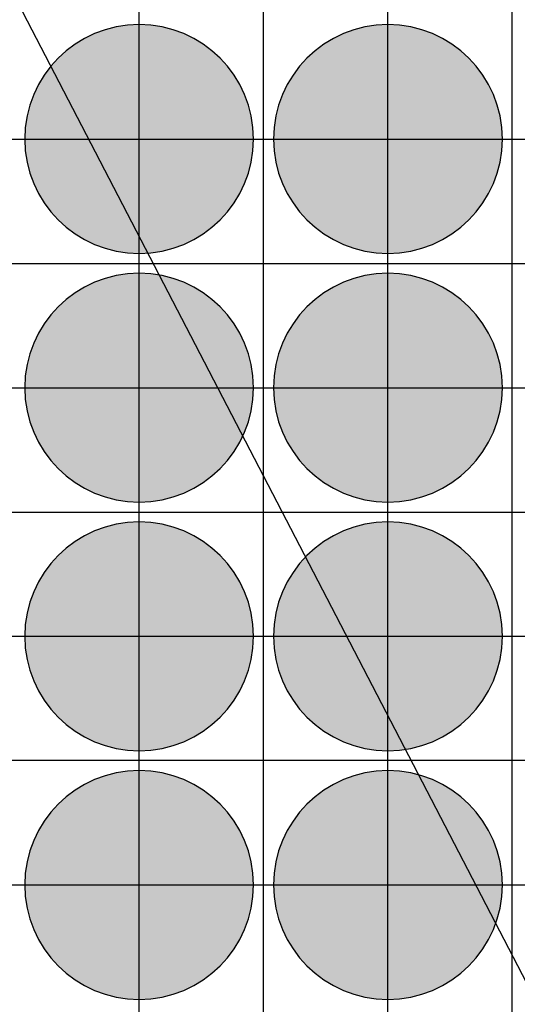
# Model space of a CAD drawing. Units: feet. Extents: x -8758 to 10263, y -1056 to 6564.
# Drawn here: x 4006 to 4106, y 1173 to 1371 of the extents above; entities that cross this region are included whole.
import ezdxf

# ---------------------------------------------------------------- set-up
doc = ezdxf.new("R2010")
doc.units = ezdxf.units.FT
doc.header["$MEASUREMENT"] = 0
doc.header["$XCLIPFRAME"] = 0
for name, color, linetype, true_color in [('Default$Step 3$100_100', 1, 'Continuous', 0xff0000), ('Default$Step 3$25_25', 7, 'Continuous', 0x000000), ('Default$Step 3$Context$Crop Plots Outline', 70, 'Continuous', 0x7fff00), ('Default$Step 3$Reference Image', 7, 'Continuous', 0x000000), ('Default$Step 3$Symbols$CRV_Circle$Monoculture', 7, 'Continuous', 0xd85591)]:
    doc.layers.add(name, color=color, linetype=linetype, true_color=true_color)
picture_1 = doc.add_image_def('image1.png', size_in_pixel=(1924, 1554))

msp = doc.modelspace()

# ---------------------------------------------------------------- hatches: boundary and pattern name
at = {"layer": 'Default$Step 3$Symbols$CRV_Circle$Monoculture'}
for points in [[(4029.791, 1370.251), (4030.302, 1370.245), (4030.817, 1370.228), (4031.336, 1370.199), (4031.858, 1370.158), (4032.384, 1370.104), (4032.912, 1370.038), (4033.443, 1369.959), (4033.977, 1369.867), (4034.511, 1369.762), (4035.047, 1369.643), (4035.583, 1369.51), (4036.12, 1369.363), (4036.656, 1369.203), (4037.192, 1369.028), (4037.726, 1368.839), (4038.258, 1368.636), (4038.787, 1368.419), (4039.314, 1368.187), (4039.836, 1367.942), (4040.355, 1367.682), (4040.869, 1367.407), (4041.378, 1367.119), (4041.881, 1366.818), (4042.377, 1366.502), (4042.867, 1366.173), (4043.349, 1365.831), (4043.823, 1365.475), (4044.288, 1365.107), (4044.745, 1364.727), (4045.192, 1364.334), (4045.628, 1363.93), (4046.055, 1363.514), (4046.47, 1363.088), (4046.875, 1362.651), (4047.267, 1362.204), (4047.647, 1361.748), (4048.016, 1361.282), (4048.371, 1360.808), (4048.713, 1360.326), (4049.042, 1359.837), (4049.358, 1359.34), (4049.66, 1358.838), (4049.948, 1358.329), (4050.222, 1357.815), (4050.482, 1357.296), (4050.728, 1356.773), (4050.959, 1356.247), (4051.176, 1355.717), (4051.38, 1355.185), (4051.568, 1354.651), (4051.743, 1354.116), (4051.904, 1353.58), (4052.05, 1353.043), (4052.183, 1352.507), (4052.302, 1351.971), (4052.407, 1351.436), (4052.5, 1350.903), (4052.579, 1350.372), (4052.645, 1349.843), (4052.698, 1349.318), (4052.739, 1348.795), (4052.768, 1348.276), (4052.786, 1347.762), (4052.791, 1347.251), (4052.786, 1346.741), (4052.768, 1346.226), (4052.739, 1345.707), (4052.698, 1345.184), (4052.645, 1344.659), (4052.579, 1344.13), (4052.5, 1343.599), (4052.407, 1343.066), (4052.302, 1342.531), (4052.183, 1341.995), (4052.05, 1341.459), (4051.904, 1340.922), (4051.743, 1340.386), (4051.568, 1339.851), (4051.38, 1339.317), (4051.176, 1338.785), (4050.959, 1338.255), (4050.728, 1337.729), (4050.482, 1337.206), (4050.222, 1336.687), (4049.948, 1336.173), (4049.66, 1335.665), (4049.358, 1335.162), (4049.042, 1334.665), (4048.713, 1334.176), (4048.371, 1333.694), (4048.016, 1333.22), (4047.647, 1332.754), (4047.267, 1332.298), (4046.875, 1331.851), (4046.47, 1331.414), (4046.055, 1330.988), (4045.628, 1330.572), (4045.192, 1330.168), (4044.745, 1329.775), (4044.288, 1329.395), (4043.823, 1329.027), (4043.349, 1328.672), (4042.867, 1328.329), (4042.377, 1328), (4041.881, 1327.685), (4041.378, 1327.383), (4040.869, 1327.095), (4040.355, 1326.82), (4039.836, 1326.561), (4039.314, 1326.315), (4038.787, 1326.083), (4038.258, 1325.866), (4037.726, 1325.663), (4037.192, 1325.474), (4036.656, 1325.299), (4036.12, 1325.139), (4035.583, 1324.992), (4035.047, 1324.86), (4034.511, 1324.741), (4033.977, 1324.635), (4033.443, 1324.543), (4032.912, 1324.464), (4032.384, 1324.398), (4031.858, 1324.344), (4031.336, 1324.303), (4030.817, 1324.274), (4030.302, 1324.257), (4029.791, 1324.251), (4029.281, 1324.257), (4028.766, 1324.274), (4028.247, 1324.303), (4027.725, 1324.344), (4027.199, 1324.398), (4026.67, 1324.464), (4026.139, 1324.543), (4025.606, 1324.635), (4025.072, 1324.741), (4024.536, 1324.86), (4023.999, 1324.992), (4023.463, 1325.139), (4022.926, 1325.299), (4022.391, 1325.474), (4021.857, 1325.663), (4021.325, 1325.866), (4020.796, 1326.083), (4020.269, 1326.315), (4019.746, 1326.561), (4019.228, 1326.82), (4018.714, 1327.095), (4018.205, 1327.383), (4017.702, 1327.685), (4017.206, 1328), (4016.716, 1328.329), (4016.234, 1328.672), (4015.76, 1329.027), (4015.295, 1329.395), (4014.838, 1329.775), (4014.391, 1330.168), (4013.954, 1330.572), (4013.528, 1330.988), (4013.112, 1331.414), (4012.708, 1331.851), (4012.316, 1332.298), (4011.935, 1332.754), (4011.567, 1333.22), (4011.212, 1333.694), (4010.87, 1334.176), (4010.54, 1334.665), (4010.225, 1335.162), (4009.923, 1335.665), (4009.635, 1336.173), (4009.361, 1336.687), (4009.101, 1337.206), (4008.855, 1337.729), (4008.624, 1338.255), (4008.406, 1338.785), (4008.203, 1339.317), (4008.014, 1339.851), (4007.84, 1340.386), (4007.679, 1340.922), (4007.533, 1341.459), (4007.4, 1341.995), (4007.281, 1342.531), (4007.175, 1343.066), (4007.083, 1343.599), (4007.004, 1344.13), (4006.938, 1344.659), (4006.884, 1345.184), (4006.843, 1345.707), (4006.814, 1346.226), (4006.797, 1346.741), (4006.791, 1347.251), (4006.797, 1347.762), (4006.814, 1348.276), (4006.843, 1348.795), (4006.884, 1349.318), (4006.938, 1349.843), (4007.004, 1350.372), (4007.083, 1350.903), (4007.175, 1351.436), (4007.281, 1351.971), (4007.4, 1352.507), (4007.533, 1353.043), (4007.679, 1353.58), (4007.84, 1354.116), (4008.014, 1354.651), (4008.203, 1355.185), (4008.406, 1355.717), (4008.624, 1356.247), (4008.855, 1356.773), (4009.101, 1357.296), (4009.361, 1357.815), (4009.635, 1358.329), (4009.923, 1358.838), (4010.225, 1359.34), (4010.54, 1359.837), (4010.87, 1360.326), (4011.212, 1360.808), (4011.567, 1361.282), (4011.935, 1361.748), (4012.316, 1362.204), (4012.708, 1362.651), (4013.112, 1363.088), (4013.528, 1363.514), (4013.954, 1363.93), (4014.391, 1364.334), (4014.838, 1364.727), (4015.295, 1365.107), (4015.76, 1365.475), (4016.234, 1365.831), (4016.716, 1366.173), (4017.206, 1366.502), (4017.702, 1366.818), (4018.205, 1367.119), (4018.714, 1367.407), (4019.228, 1367.682), (4019.746, 1367.942), (4020.269, 1368.187), (4020.796, 1368.419), (4021.325, 1368.636), (4021.857, 1368.839), (4022.391, 1369.028), (4022.926, 1369.203), (4023.463, 1369.363), (4023.999, 1369.51), (4024.536, 1369.643), (4025.072, 1369.762), (4025.606, 1369.867), (4026.139, 1369.959), (4026.67, 1370.038), (4027.199, 1370.104), (4027.725, 1370.158), (4028.247, 1370.199), (4028.766, 1370.228), (4029.281, 1370.245)], [(4079.791, 1370.251), (4080.302, 1370.245), (4080.817, 1370.228), (4081.336, 1370.199), (4081.858, 1370.158), (4082.384, 1370.104), (4082.912, 1370.038), (4083.443, 1369.959), (4083.977, 1369.867), (4084.511, 1369.762), (4085.047, 1369.643), (4085.583, 1369.51), (4086.12, 1369.363), (4086.656, 1369.203), (4087.192, 1369.028), (4087.726, 1368.839), (4088.258, 1368.636), (4088.787, 1368.419), (4089.314, 1368.187), (4089.836, 1367.942), (4090.355, 1367.682), (4090.869, 1367.407), (4091.378, 1367.119), (4091.881, 1366.818), (4092.377, 1366.502), (4092.867, 1366.173), (4093.349, 1365.831), (4093.823, 1365.475), (4094.288, 1365.107), (4094.745, 1364.727), (4095.192, 1364.334), (4095.628, 1363.93), (4096.055, 1363.514), (4096.47, 1363.088), (4096.875, 1362.651), (4097.267, 1362.204), (4097.647, 1361.748), (4098.016, 1361.282), (4098.371, 1360.808), (4098.713, 1360.326), (4099.042, 1359.837), (4099.358, 1359.34), (4099.66, 1358.838), (4099.948, 1358.329), (4100.222, 1357.815), (4100.482, 1357.296), (4100.728, 1356.773), (4100.959, 1356.247), (4101.176, 1355.717), (4101.38, 1355.185), (4101.568, 1354.651), (4101.743, 1354.116), (4101.904, 1353.58), (4102.05, 1353.043), (4102.183, 1352.507), (4102.302, 1351.971), (4102.407, 1351.436), (4102.5, 1350.903), (4102.579, 1350.372), (4102.645, 1349.843), (4102.698, 1349.318), (4102.739, 1348.795), (4102.768, 1348.276), (4102.786, 1347.762), (4102.791, 1347.251), (4102.786, 1346.741), (4102.768, 1346.226), (4102.739, 1345.707), (4102.698, 1345.184), (4102.645, 1344.659), (4102.579, 1344.13), (4102.5, 1343.599), (4102.407, 1343.066), (4102.302, 1342.531), (4102.183, 1341.995), (4102.05, 1341.459), (4101.904, 1340.922), (4101.743, 1340.386), (4101.568, 1339.851), (4101.38, 1339.317), (4101.176, 1338.785), (4100.959, 1338.255), (4100.728, 1337.729), (4100.482, 1337.206), (4100.222, 1336.687), (4099.948, 1336.173), (4099.66, 1335.665), (4099.358, 1335.162), (4099.042, 1334.665), (4098.713, 1334.176), (4098.371, 1333.694), (4098.016, 1333.22), (4097.647, 1332.754), (4097.267, 1332.298), (4096.875, 1331.851), (4096.47, 1331.414), (4096.055, 1330.988), (4095.628, 1330.572), (4095.192, 1330.168), (4094.745, 1329.775), (4094.288, 1329.395), (4093.823, 1329.027), (4093.349, 1328.672), (4092.867, 1328.329), (4092.377, 1328), (4091.881, 1327.685), (4091.378, 1327.383), (4090.869, 1327.095), (4090.355, 1326.82), (4089.836, 1326.561), (4089.314, 1326.315), (4088.787, 1326.083), (4088.258, 1325.866), (4087.726, 1325.663), (4087.192, 1325.474), (4086.656, 1325.299), (4086.12, 1325.139), (4085.583, 1324.992), (4085.047, 1324.86), (4084.511, 1324.741), (4083.977, 1324.635), (4083.443, 1324.543), (4082.912, 1324.464), (4082.384, 1324.398), (4081.858, 1324.344), (4081.336, 1324.303), (4080.817, 1324.274), (4080.302, 1324.257), (4079.791, 1324.251), (4079.281, 1324.257), (4078.766, 1324.274), (4078.247, 1324.303), (4077.725, 1324.344), (4077.199, 1324.398), (4076.67, 1324.464), (4076.139, 1324.543), (4075.606, 1324.635), (4075.072, 1324.741), (4074.536, 1324.86), (4073.999, 1324.992), (4073.463, 1325.139), (4072.926, 1325.299), (4072.391, 1325.474), (4071.857, 1325.663), (4071.325, 1325.866), (4070.796, 1326.083), (4070.269, 1326.315), (4069.746, 1326.561), (4069.228, 1326.82), (4068.714, 1327.095), (4068.205, 1327.383), (4067.702, 1327.685), (4067.206, 1328), (4066.716, 1328.329), (4066.234, 1328.672), (4065.76, 1329.027), (4065.295, 1329.395), (4064.838, 1329.775), (4064.391, 1330.168), (4063.954, 1330.572), (4063.528, 1330.988), (4063.112, 1331.414), (4062.708, 1331.851), (4062.316, 1332.298), (4061.935, 1332.754), (4061.567, 1333.22), (4061.212, 1333.694), (4060.87, 1334.176), (4060.54, 1334.665), (4060.225, 1335.162), (4059.923, 1335.665), (4059.635, 1336.173), (4059.361, 1336.687), (4059.101, 1337.206), (4058.855, 1337.729), (4058.624, 1338.255), (4058.406, 1338.785), (4058.203, 1339.317), (4058.014, 1339.851), (4057.84, 1340.386), (4057.679, 1340.922), (4057.533, 1341.459), (4057.4, 1341.995), (4057.281, 1342.531), (4057.175, 1343.066), (4057.083, 1343.599), (4057.004, 1344.13), (4056.938, 1344.659), (4056.884, 1345.184), (4056.843, 1345.707), (4056.814, 1346.226), (4056.797, 1346.741), (4056.791, 1347.251), (4056.797, 1347.762), (4056.814, 1348.276), (4056.843, 1348.795), (4056.884, 1349.318), (4056.938, 1349.843), (4057.004, 1350.372), (4057.083, 1350.903), (4057.175, 1351.436), (4057.281, 1351.971), (4057.4, 1352.507), (4057.533, 1353.043), (4057.679, 1353.58), (4057.84, 1354.116), (4058.014, 1354.651), (4058.203, 1355.185), (4058.406, 1355.717), (4058.624, 1356.247), (4058.855, 1356.773), (4059.101, 1357.296), (4059.361, 1357.815), (4059.635, 1358.329), (4059.923, 1358.838), (4060.225, 1359.34), (4060.54, 1359.837), (4060.87, 1360.326), (4061.212, 1360.808), (4061.567, 1361.282), (4061.935, 1361.748), (4062.316, 1362.204), (4062.708, 1362.651), (4063.112, 1363.088), (4063.528, 1363.514), (4063.954, 1363.93), (4064.391, 1364.334), (4064.838, 1364.727), (4065.295, 1365.107), (4065.76, 1365.475), (4066.234, 1365.831), (4066.716, 1366.173), (4067.206, 1366.502), (4067.702, 1366.818), (4068.205, 1367.119), (4068.714, 1367.407), (4069.228, 1367.682), (4069.746, 1367.942), (4070.269, 1368.187), (4070.796, 1368.419), (4071.325, 1368.636), (4071.857, 1368.839), (4072.391, 1369.028), (4072.926, 1369.203), (4073.463, 1369.363), (4073.999, 1369.51), (4074.536, 1369.643), (4075.072, 1369.762), (4075.606, 1369.867), (4076.139, 1369.959), (4076.67, 1370.038), (4077.199, 1370.104), (4077.725, 1370.158), (4078.247, 1370.199), (4078.766, 1370.228), (4079.281, 1370.245)], [(4029.791, 1320.251), (4030.302, 1320.245), (4030.817, 1320.228), (4031.336, 1320.199), (4031.858, 1320.158), (4032.384, 1320.104), (4032.912, 1320.038), (4033.443, 1319.959), (4033.977, 1319.867), (4034.511, 1319.762), (4035.047, 1319.643), (4035.583, 1319.51), (4036.12, 1319.363), (4036.656, 1319.203), (4037.192, 1319.028), (4037.726, 1318.839), (4038.258, 1318.636), (4038.787, 1318.419), (4039.314, 1318.187), (4039.836, 1317.942), (4040.355, 1317.682), (4040.869, 1317.407), (4041.378, 1317.119), (4041.881, 1316.818), (4042.377, 1316.502), (4042.867, 1316.173), (4043.349, 1315.831), (4043.823, 1315.475), (4044.288, 1315.107), (4044.745, 1314.727), (4045.192, 1314.334), (4045.628, 1313.93), (4046.055, 1313.514), (4046.47, 1313.088), (4046.875, 1312.651), (4047.267, 1312.204), (4047.647, 1311.748), (4048.016, 1311.282), (4048.371, 1310.808), (4048.713, 1310.326), (4049.042, 1309.837), (4049.358, 1309.34), (4049.66, 1308.838), (4049.948, 1308.329), (4050.222, 1307.815), (4050.482, 1307.296), (4050.728, 1306.773), (4050.959, 1306.247), (4051.176, 1305.717), (4051.38, 1305.185), (4051.568, 1304.651), (4051.743, 1304.116), (4051.904, 1303.58), (4052.05, 1303.043), (4052.183, 1302.507), (4052.302, 1301.971), (4052.407, 1301.436), (4052.5, 1300.903), (4052.579, 1300.372), (4052.645, 1299.843), (4052.698, 1299.318), (4052.739, 1298.795), (4052.768, 1298.276), (4052.786, 1297.762), (4052.791, 1297.251), (4052.786, 1296.741), (4052.768, 1296.226), (4052.739, 1295.707), (4052.698, 1295.184), (4052.645, 1294.659), (4052.579, 1294.13), (4052.5, 1293.599), (4052.407, 1293.066), (4052.302, 1292.531), (4052.183, 1291.995), (4052.05, 1291.459), (4051.904, 1290.922), (4051.743, 1290.386), (4051.568, 1289.851), (4051.38, 1289.317), (4051.176, 1288.785), (4050.959, 1288.255), (4050.728, 1287.729), (4050.482, 1287.206), (4050.222, 1286.687), (4049.948, 1286.173), (4049.66, 1285.665), (4049.358, 1285.162), (4049.042, 1284.665), (4048.713, 1284.176), (4048.371, 1283.694), (4048.016, 1283.22), (4047.647, 1282.754), (4047.267, 1282.298), (4046.875, 1281.851), (4046.47, 1281.414), (4046.055, 1280.988), (4045.628, 1280.572), (4045.192, 1280.168), (4044.745, 1279.775), (4044.288, 1279.395), (4043.823, 1279.027), (4043.349, 1278.672), (4042.867, 1278.329), (4042.377, 1278), (4041.881, 1277.685), (4041.378, 1277.383), (4040.869, 1277.095), (4040.355, 1276.82), (4039.836, 1276.561), (4039.314, 1276.315), (4038.787, 1276.083), (4038.258, 1275.866), (4037.726, 1275.663), (4037.192, 1275.474), (4036.656, 1275.299), (4036.12, 1275.139), (4035.583, 1274.992), (4035.047, 1274.86), (4034.511, 1274.741), (4033.977, 1274.635), (4033.443, 1274.543), (4032.912, 1274.464), (4032.384, 1274.398), (4031.858, 1274.344), (4031.336, 1274.303), (4030.817, 1274.274), (4030.302, 1274.257), (4029.791, 1274.251), (4029.281, 1274.257), (4028.766, 1274.274), (4028.247, 1274.303), (4027.725, 1274.344), (4027.199, 1274.398), (4026.67, 1274.464), (4026.139, 1274.543), (4025.606, 1274.635), (4025.072, 1274.741), (4024.536, 1274.86), (4023.999, 1274.992), (4023.463, 1275.139), (4022.926, 1275.299), (4022.391, 1275.474), (4021.857, 1275.663), (4021.325, 1275.866), (4020.796, 1276.083), (4020.269, 1276.315), (4019.746, 1276.561), (4019.228, 1276.82), (4018.714, 1277.095), (4018.205, 1277.383), (4017.702, 1277.685), (4017.206, 1278), (4016.716, 1278.329), (4016.234, 1278.672), (4015.76, 1279.027), (4015.295, 1279.395), (4014.838, 1279.775), (4014.391, 1280.168), (4013.954, 1280.572), (4013.528, 1280.988), (4013.112, 1281.414), (4012.708, 1281.851), (4012.316, 1282.298), (4011.935, 1282.754), (4011.567, 1283.22), (4011.212, 1283.694), (4010.87, 1284.176), (4010.54, 1284.665), (4010.225, 1285.162), (4009.923, 1285.665), (4009.635, 1286.173), (4009.361, 1286.687), (4009.101, 1287.206), (4008.855, 1287.729), (4008.624, 1288.255), (4008.406, 1288.785), (4008.203, 1289.317), (4008.014, 1289.851), (4007.84, 1290.386), (4007.679, 1290.922), (4007.533, 1291.459), (4007.4, 1291.995), (4007.281, 1292.531), (4007.175, 1293.066), (4007.083, 1293.599), (4007.004, 1294.13), (4006.938, 1294.659), (4006.884, 1295.184), (4006.843, 1295.707), (4006.814, 1296.226), (4006.797, 1296.741), (4006.791, 1297.251), (4006.797, 1297.762), (4006.814, 1298.276), (4006.843, 1298.795), (4006.884, 1299.318), (4006.938, 1299.843), (4007.004, 1300.372), (4007.083, 1300.903), (4007.175, 1301.436), (4007.281, 1301.971), (4007.4, 1302.507), (4007.533, 1303.043), (4007.679, 1303.58), (4007.84, 1304.116), (4008.014, 1304.651), (4008.203, 1305.185), (4008.406, 1305.717), (4008.624, 1306.247), (4008.855, 1306.773), (4009.101, 1307.296), (4009.361, 1307.815), (4009.635, 1308.329), (4009.923, 1308.838), (4010.225, 1309.34), (4010.54, 1309.837), (4010.87, 1310.326), (4011.212, 1310.808), (4011.567, 1311.282), (4011.935, 1311.748), (4012.316, 1312.204), (4012.708, 1312.651), (4013.112, 1313.088), (4013.528, 1313.514), (4013.954, 1313.93), (4014.391, 1314.334), (4014.838, 1314.727), (4015.295, 1315.107), (4015.76, 1315.475), (4016.234, 1315.831), (4016.716, 1316.173), (4017.206, 1316.502), (4017.702, 1316.818), (4018.205, 1317.119), (4018.714, 1317.407), (4019.228, 1317.682), (4019.746, 1317.942), (4020.269, 1318.187), (4020.796, 1318.419), (4021.325, 1318.636), (4021.857, 1318.839), (4022.391, 1319.028), (4022.926, 1319.203), (4023.463, 1319.363), (4023.999, 1319.51), (4024.536, 1319.643), (4025.072, 1319.762), (4025.606, 1319.867), (4026.139, 1319.959), (4026.67, 1320.038), (4027.199, 1320.104), (4027.725, 1320.158), (4028.247, 1320.199), (4028.766, 1320.228), (4029.281, 1320.245)], [(4079.791, 1320.251), (4080.302, 1320.245), (4080.817, 1320.228), (4081.336, 1320.199), (4081.858, 1320.158), (4082.384, 1320.104), (4082.912, 1320.038), (4083.443, 1319.959), (4083.977, 1319.867), (4084.511, 1319.762), (4085.047, 1319.643), (4085.583, 1319.51), (4086.12, 1319.363), (4086.656, 1319.203), (4087.192, 1319.028), (4087.726, 1318.839), (4088.258, 1318.636), (4088.787, 1318.419), (4089.314, 1318.187), (4089.836, 1317.942), (4090.355, 1317.682), (4090.869, 1317.407), (4091.378, 1317.119), (4091.881, 1316.818), (4092.377, 1316.502), (4092.867, 1316.173), (4093.349, 1315.831), (4093.823, 1315.475), (4094.288, 1315.107), (4094.745, 1314.727), (4095.192, 1314.334), (4095.628, 1313.93), (4096.055, 1313.514), (4096.47, 1313.088), (4096.875, 1312.651), (4097.267, 1312.204), (4097.647, 1311.748), (4098.016, 1311.282), (4098.371, 1310.808), (4098.713, 1310.326), (4099.042, 1309.837), (4099.358, 1309.34), (4099.66, 1308.838), (4099.948, 1308.329), (4100.222, 1307.815), (4100.482, 1307.296), (4100.728, 1306.773), (4100.959, 1306.247), (4101.176, 1305.717), (4101.38, 1305.185), (4101.568, 1304.651), (4101.743, 1304.116), (4101.904, 1303.58), (4102.05, 1303.043), (4102.183, 1302.507), (4102.302, 1301.971), (4102.407, 1301.436), (4102.5, 1300.903), (4102.579, 1300.372), (4102.645, 1299.843), (4102.698, 1299.318), (4102.739, 1298.795), (4102.768, 1298.276), (4102.786, 1297.762), (4102.791, 1297.251), (4102.786, 1296.741), (4102.768, 1296.226), (4102.739, 1295.707), (4102.698, 1295.184), (4102.645, 1294.659), (4102.579, 1294.13), (4102.5, 1293.599), (4102.407, 1293.066), (4102.302, 1292.531), (4102.183, 1291.995), (4102.05, 1291.459), (4101.904, 1290.922), (4101.743, 1290.386), (4101.568, 1289.851), (4101.38, 1289.317), (4101.176, 1288.785), (4100.959, 1288.255), (4100.728, 1287.729), (4100.482, 1287.206), (4100.222, 1286.687), (4099.948, 1286.173), (4099.66, 1285.665), (4099.358, 1285.162), (4099.042, 1284.665), (4098.713, 1284.176), (4098.371, 1283.694), (4098.016, 1283.22), (4097.647, 1282.754), (4097.267, 1282.298), (4096.875, 1281.851), (4096.47, 1281.414), (4096.055, 1280.988), (4095.628, 1280.572), (4095.192, 1280.168), (4094.745, 1279.775), (4094.288, 1279.395), (4093.823, 1279.027), (4093.349, 1278.672), (4092.867, 1278.329), (4092.377, 1278), (4091.881, 1277.685), (4091.378, 1277.383), (4090.869, 1277.095), (4090.355, 1276.82), (4089.836, 1276.561), (4089.314, 1276.315), (4088.787, 1276.083), (4088.258, 1275.866), (4087.726, 1275.663), (4087.192, 1275.474), (4086.656, 1275.299), (4086.12, 1275.139), (4085.583, 1274.992), (4085.047, 1274.86), (4084.511, 1274.741), (4083.977, 1274.635), (4083.443, 1274.543), (4082.912, 1274.464), (4082.384, 1274.398), (4081.858, 1274.344), (4081.336, 1274.303), (4080.817, 1274.274), (4080.302, 1274.257), (4079.791, 1274.251), (4079.281, 1274.257), (4078.766, 1274.274), (4078.247, 1274.303), (4077.725, 1274.344), (4077.199, 1274.398), (4076.67, 1274.464), (4076.139, 1274.543), (4075.606, 1274.635), (4075.072, 1274.741), (4074.536, 1274.86), (4073.999, 1274.992), (4073.463, 1275.139), (4072.926, 1275.299), (4072.391, 1275.474), (4071.857, 1275.663), (4071.325, 1275.866), (4070.796, 1276.083), (4070.269, 1276.315), (4069.746, 1276.561), (4069.228, 1276.82), (4068.714, 1277.095), (4068.205, 1277.383), (4067.702, 1277.685), (4067.206, 1278), (4066.716, 1278.329), (4066.234, 1278.672), (4065.76, 1279.027), (4065.295, 1279.395), (4064.838, 1279.775), (4064.391, 1280.168), (4063.954, 1280.572), (4063.528, 1280.988), (4063.112, 1281.414), (4062.708, 1281.851), (4062.316, 1282.298), (4061.935, 1282.754), (4061.567, 1283.22), (4061.212, 1283.694), (4060.87, 1284.176), (4060.54, 1284.665), (4060.225, 1285.162), (4059.923, 1285.665), (4059.635, 1286.173), (4059.361, 1286.687), (4059.101, 1287.206), (4058.855, 1287.729), (4058.624, 1288.255), (4058.406, 1288.785), (4058.203, 1289.317), (4058.014, 1289.851), (4057.84, 1290.386), (4057.679, 1290.922), (4057.533, 1291.459), (4057.4, 1291.995), (4057.281, 1292.531), (4057.175, 1293.066), (4057.083, 1293.599), (4057.004, 1294.13), (4056.938, 1294.659), (4056.884, 1295.184), (4056.843, 1295.707), (4056.814, 1296.226), (4056.797, 1296.741), (4056.791, 1297.251), (4056.797, 1297.762), (4056.814, 1298.276), (4056.843, 1298.795), (4056.884, 1299.318), (4056.938, 1299.843), (4057.004, 1300.372), (4057.083, 1300.903), (4057.175, 1301.436), (4057.281, 1301.971), (4057.4, 1302.507), (4057.533, 1303.043), (4057.679, 1303.58), (4057.84, 1304.116), (4058.014, 1304.651), (4058.203, 1305.185), (4058.406, 1305.717), (4058.624, 1306.247), (4058.855, 1306.773), (4059.101, 1307.296), (4059.361, 1307.815), (4059.635, 1308.329), (4059.923, 1308.838), (4060.225, 1309.34), (4060.54, 1309.837), (4060.87, 1310.326), (4061.212, 1310.808), (4061.567, 1311.282), (4061.935, 1311.748), (4062.316, 1312.204), (4062.708, 1312.651), (4063.112, 1313.088), (4063.528, 1313.514), (4063.954, 1313.93), (4064.391, 1314.334), (4064.838, 1314.727), (4065.295, 1315.107), (4065.76, 1315.475), (4066.234, 1315.831), (4066.716, 1316.173), (4067.206, 1316.502), (4067.702, 1316.818), (4068.205, 1317.119), (4068.714, 1317.407), (4069.228, 1317.682), (4069.746, 1317.942), (4070.269, 1318.187), (4070.796, 1318.419), (4071.325, 1318.636), (4071.857, 1318.839), (4072.391, 1319.028), (4072.926, 1319.203), (4073.463, 1319.363), (4073.999, 1319.51), (4074.536, 1319.643), (4075.072, 1319.762), (4075.606, 1319.867), (4076.139, 1319.959), (4076.67, 1320.038), (4077.199, 1320.104), (4077.725, 1320.158), (4078.247, 1320.199), (4078.766, 1320.228), (4079.281, 1320.245)], [(4029.791, 1270.251), (4030.302, 1270.245), (4030.817, 1270.228), (4031.336, 1270.199), (4031.858, 1270.158), (4032.384, 1270.104), (4032.912, 1270.038), (4033.443, 1269.959), (4033.977, 1269.867), (4034.511, 1269.762), (4035.047, 1269.643), (4035.583, 1269.51), (4036.12, 1269.363), (4036.656, 1269.203), (4037.192, 1269.028), (4037.726, 1268.839), (4038.258, 1268.636), (4038.787, 1268.419), (4039.314, 1268.187), (4039.836, 1267.942), (4040.355, 1267.682), (4040.869, 1267.407), (4041.378, 1267.119), (4041.881, 1266.818), (4042.377, 1266.502), (4042.867, 1266.173), (4043.349, 1265.831), (4043.823, 1265.475), (4044.288, 1265.107), (4044.745, 1264.727), (4045.192, 1264.334), (4045.628, 1263.93), (4046.055, 1263.514), (4046.47, 1263.088), (4046.875, 1262.651), (4047.267, 1262.204), (4047.647, 1261.748), (4048.016, 1261.282), (4048.371, 1260.808), (4048.713, 1260.326), (4049.042, 1259.837), (4049.358, 1259.34), (4049.66, 1258.838), (4049.948, 1258.329), (4050.222, 1257.815), (4050.482, 1257.296), (4050.728, 1256.773), (4050.959, 1256.247), (4051.176, 1255.717), (4051.38, 1255.185), (4051.568, 1254.651), (4051.743, 1254.116), (4051.904, 1253.58), (4052.05, 1253.043), (4052.183, 1252.507), (4052.302, 1251.971), (4052.407, 1251.436), (4052.5, 1250.903), (4052.579, 1250.372), (4052.645, 1249.843), (4052.698, 1249.318), (4052.739, 1248.795), (4052.768, 1248.276), (4052.786, 1247.762), (4052.791, 1247.251), (4052.786, 1246.741), (4052.768, 1246.226), (4052.739, 1245.707), (4052.698, 1245.184), (4052.645, 1244.659), (4052.579, 1244.13), (4052.5, 1243.599), (4052.407, 1243.066), (4052.302, 1242.531), (4052.183, 1241.995), (4052.05, 1241.459), (4051.904, 1240.922), (4051.743, 1240.386), (4051.568, 1239.851), (4051.38, 1239.317), (4051.176, 1238.785), (4050.959, 1238.255), (4050.728, 1237.729), (4050.482, 1237.206), (4050.222, 1236.687), (4049.948, 1236.173), (4049.66, 1235.665), (4049.358, 1235.162), (4049.042, 1234.665), (4048.713, 1234.176), (4048.371, 1233.694), (4048.016, 1233.22), (4047.647, 1232.754), (4047.267, 1232.298), (4046.875, 1231.851), (4046.47, 1231.414), (4046.055, 1230.988), (4045.628, 1230.572), (4045.192, 1230.168), (4044.745, 1229.775), (4044.288, 1229.395), (4043.823, 1229.027), (4043.349, 1228.672), (4042.867, 1228.329), (4042.377, 1228), (4041.881, 1227.685), (4041.378, 1227.383), (4040.869, 1227.095), (4040.355, 1226.82), (4039.836, 1226.561), (4039.314, 1226.315), (4038.787, 1226.083), (4038.258, 1225.866), (4037.726, 1225.663), (4037.192, 1225.474), (4036.656, 1225.299), (4036.12, 1225.139), (4035.583, 1224.992), (4035.047, 1224.86), (4034.511, 1224.741), (4033.977, 1224.635), (4033.443, 1224.543), (4032.912, 1224.464), (4032.384, 1224.398), (4031.858, 1224.344), (4031.336, 1224.303), (4030.817, 1224.274), (4030.302, 1224.257), (4029.791, 1224.251), (4029.281, 1224.257), (4028.766, 1224.274), (4028.247, 1224.303), (4027.725, 1224.344), (4027.199, 1224.398), (4026.67, 1224.464), (4026.139, 1224.543), (4025.606, 1224.635), (4025.072, 1224.741), (4024.536, 1224.86), (4023.999, 1224.992), (4023.463, 1225.139), (4022.926, 1225.299), (4022.391, 1225.474), (4021.857, 1225.663), (4021.325, 1225.866), (4020.796, 1226.083), (4020.269, 1226.315), (4019.746, 1226.561), (4019.228, 1226.82), (4018.714, 1227.095), (4018.205, 1227.383), (4017.702, 1227.685), (4017.206, 1228), (4016.716, 1228.329), (4016.234, 1228.672), (4015.76, 1229.027), (4015.295, 1229.395), (4014.838, 1229.775), (4014.391, 1230.168), (4013.954, 1230.572), (4013.528, 1230.988), (4013.112, 1231.414), (4012.708, 1231.851), (4012.316, 1232.298), (4011.935, 1232.754), (4011.567, 1233.22), (4011.212, 1233.694), (4010.87, 1234.176), (4010.54, 1234.665), (4010.225, 1235.162), (4009.923, 1235.665), (4009.635, 1236.173), (4009.361, 1236.687), (4009.101, 1237.206), (4008.855, 1237.729), (4008.624, 1238.255), (4008.406, 1238.785), (4008.203, 1239.317), (4008.014, 1239.851), (4007.84, 1240.386), (4007.679, 1240.922), (4007.533, 1241.459), (4007.4, 1241.995), (4007.281, 1242.531), (4007.175, 1243.066), (4007.083, 1243.599), (4007.004, 1244.13), (4006.938, 1244.659), (4006.884, 1245.184), (4006.843, 1245.707), (4006.814, 1246.226), (4006.797, 1246.741), (4006.791, 1247.251), (4006.797, 1247.762), (4006.814, 1248.276), (4006.843, 1248.795), (4006.884, 1249.318), (4006.938, 1249.843), (4007.004, 1250.372), (4007.083, 1250.903), (4007.175, 1251.436), (4007.281, 1251.971), (4007.4, 1252.507), (4007.533, 1253.043), (4007.679, 1253.58), (4007.84, 1254.116), (4008.014, 1254.651), (4008.203, 1255.185), (4008.406, 1255.717), (4008.624, 1256.247), (4008.855, 1256.773), (4009.101, 1257.296), (4009.361, 1257.815), (4009.635, 1258.329), (4009.923, 1258.838), (4010.225, 1259.34), (4010.54, 1259.837), (4010.87, 1260.326), (4011.212, 1260.808), (4011.567, 1261.282), (4011.935, 1261.748), (4012.316, 1262.204), (4012.708, 1262.651), (4013.112, 1263.088), (4013.528, 1263.514), (4013.954, 1263.93), (4014.391, 1264.334), (4014.838, 1264.727), (4015.295, 1265.107), (4015.76, 1265.475), (4016.234, 1265.831), (4016.716, 1266.173), (4017.206, 1266.502), (4017.702, 1266.818), (4018.205, 1267.119), (4018.714, 1267.407), (4019.228, 1267.682), (4019.746, 1267.942), (4020.269, 1268.187), (4020.796, 1268.419), (4021.325, 1268.636), (4021.857, 1268.839), (4022.391, 1269.028), (4022.926, 1269.203), (4023.463, 1269.363), (4023.999, 1269.51), (4024.536, 1269.643), (4025.072, 1269.762), (4025.606, 1269.867), (4026.139, 1269.959), (4026.67, 1270.038), (4027.199, 1270.104), (4027.725, 1270.158), (4028.247, 1270.199), (4028.766, 1270.228), (4029.281, 1270.245)], [(4079.791, 1270.251), (4080.302, 1270.245), (4080.817, 1270.228), (4081.336, 1270.199), (4081.858, 1270.158), (4082.384, 1270.104), (4082.912, 1270.038), (4083.443, 1269.959), (4083.977, 1269.867), (4084.511, 1269.762), (4085.047, 1269.643), (4085.583, 1269.51), (4086.12, 1269.363), (4086.656, 1269.203), (4087.192, 1269.028), (4087.726, 1268.839), (4088.258, 1268.636), (4088.787, 1268.419), (4089.314, 1268.187), (4089.836, 1267.942), (4090.355, 1267.682), (4090.869, 1267.407), (4091.378, 1267.119), (4091.881, 1266.818), (4092.377, 1266.502), (4092.867, 1266.173), (4093.349, 1265.831), (4093.823, 1265.475), (4094.288, 1265.107), (4094.745, 1264.727), (4095.192, 1264.334), (4095.628, 1263.93), (4096.055, 1263.514), (4096.47, 1263.088), (4096.875, 1262.651), (4097.267, 1262.204), (4097.647, 1261.748), (4098.016, 1261.282), (4098.371, 1260.808), (4098.713, 1260.326), (4099.042, 1259.837), (4099.358, 1259.34), (4099.66, 1258.838), (4099.948, 1258.329), (4100.222, 1257.815), (4100.482, 1257.296), (4100.728, 1256.773), (4100.959, 1256.247), (4101.176, 1255.717), (4101.38, 1255.185), (4101.568, 1254.651), (4101.743, 1254.116), (4101.904, 1253.58), (4102.05, 1253.043), (4102.183, 1252.507), (4102.302, 1251.971), (4102.407, 1251.436), (4102.5, 1250.903), (4102.579, 1250.372), (4102.645, 1249.843), (4102.698, 1249.318), (4102.739, 1248.795), (4102.768, 1248.276), (4102.786, 1247.762), (4102.791, 1247.251), (4102.786, 1246.741), (4102.768, 1246.226), (4102.739, 1245.707), (4102.698, 1245.184), (4102.645, 1244.659), (4102.579, 1244.13), (4102.5, 1243.599), (4102.407, 1243.066), (4102.302, 1242.531), (4102.183, 1241.995), (4102.05, 1241.459), (4101.904, 1240.922), (4101.743, 1240.386), (4101.568, 1239.851), (4101.38, 1239.317), (4101.176, 1238.785), (4100.959, 1238.255), (4100.728, 1237.729), (4100.482, 1237.206), (4100.222, 1236.687), (4099.948, 1236.173), (4099.66, 1235.665), (4099.358, 1235.162), (4099.042, 1234.665), (4098.713, 1234.176), (4098.371, 1233.694), (4098.016, 1233.22), (4097.647, 1232.754), (4097.267, 1232.298), (4096.875, 1231.851), (4096.47, 1231.414), (4096.055, 1230.988), (4095.628, 1230.572), (4095.192, 1230.168), (4094.745, 1229.775), (4094.288, 1229.395), (4093.823, 1229.027), (4093.349, 1228.672), (4092.867, 1228.329), (4092.377, 1228), (4091.881, 1227.685), (4091.378, 1227.383), (4090.869, 1227.095), (4090.355, 1226.82), (4089.836, 1226.561), (4089.314, 1226.315), (4088.787, 1226.083), (4088.258, 1225.866), (4087.726, 1225.663), (4087.192, 1225.474), (4086.656, 1225.299), (4086.12, 1225.139), (4085.583, 1224.992), (4085.047, 1224.86), (4084.511, 1224.741), (4083.977, 1224.635), (4083.443, 1224.543), (4082.912, 1224.464), (4082.384, 1224.398), (4081.858, 1224.344), (4081.336, 1224.303), (4080.817, 1224.274), (4080.302, 1224.257), (4079.791, 1224.251), (4079.281, 1224.257), (4078.766, 1224.274), (4078.247, 1224.303), (4077.725, 1224.344), (4077.199, 1224.398), (4076.67, 1224.464), (4076.139, 1224.543), (4075.606, 1224.635), (4075.072, 1224.741), (4074.536, 1224.86), (4073.999, 1224.992), (4073.463, 1225.139), (4072.926, 1225.299), (4072.391, 1225.474), (4071.857, 1225.663), (4071.325, 1225.866), (4070.796, 1226.083), (4070.269, 1226.315), (4069.746, 1226.561), (4069.228, 1226.82), (4068.714, 1227.095), (4068.205, 1227.383), (4067.702, 1227.685), (4067.206, 1228), (4066.716, 1228.329), (4066.234, 1228.672), (4065.76, 1229.027), (4065.295, 1229.395), (4064.838, 1229.775), (4064.391, 1230.168), (4063.954, 1230.572), (4063.528, 1230.988), (4063.112, 1231.414), (4062.708, 1231.851), (4062.316, 1232.298), (4061.935, 1232.754), (4061.567, 1233.22), (4061.212, 1233.694), (4060.87, 1234.176), (4060.54, 1234.665), (4060.225, 1235.162), (4059.923, 1235.665), (4059.635, 1236.173), (4059.361, 1236.687), (4059.101, 1237.206), (4058.855, 1237.729), (4058.624, 1238.255), (4058.406, 1238.785), (4058.203, 1239.317), (4058.014, 1239.851), (4057.84, 1240.386), (4057.679, 1240.922), (4057.533, 1241.459), (4057.4, 1241.995), (4057.281, 1242.531), (4057.175, 1243.066), (4057.083, 1243.599), (4057.004, 1244.13), (4056.938, 1244.659), (4056.884, 1245.184), (4056.843, 1245.707), (4056.814, 1246.226), (4056.797, 1246.741), (4056.791, 1247.251), (4056.797, 1247.762), (4056.814, 1248.276), (4056.843, 1248.795), (4056.884, 1249.318), (4056.938, 1249.843), (4057.004, 1250.372), (4057.083, 1250.903), (4057.175, 1251.436), (4057.281, 1251.971), (4057.4, 1252.507), (4057.533, 1253.043), (4057.679, 1253.58), (4057.84, 1254.116), (4058.014, 1254.651), (4058.203, 1255.185), (4058.406, 1255.717), (4058.624, 1256.247), (4058.855, 1256.773), (4059.101, 1257.296), (4059.361, 1257.815), (4059.635, 1258.329), (4059.923, 1258.838), (4060.225, 1259.34), (4060.54, 1259.837), (4060.87, 1260.326), (4061.212, 1260.808), (4061.567, 1261.282), (4061.935, 1261.748), (4062.316, 1262.204), (4062.708, 1262.651), (4063.112, 1263.088), (4063.528, 1263.514), (4063.954, 1263.93), (4064.391, 1264.334), (4064.838, 1264.727), (4065.295, 1265.107), (4065.76, 1265.475), (4066.234, 1265.831), (4066.716, 1266.173), (4067.206, 1266.502), (4067.702, 1266.818), (4068.205, 1267.119), (4068.714, 1267.407), (4069.228, 1267.682), (4069.746, 1267.942), (4070.269, 1268.187), (4070.796, 1268.419), (4071.325, 1268.636), (4071.857, 1268.839), (4072.391, 1269.028), (4072.926, 1269.203), (4073.463, 1269.363), (4073.999, 1269.51), (4074.536, 1269.643), (4075.072, 1269.762), (4075.606, 1269.867), (4076.139, 1269.959), (4076.67, 1270.038), (4077.199, 1270.104), (4077.725, 1270.158), (4078.247, 1270.199), (4078.766, 1270.228), (4079.281, 1270.245)], [(4029.791, 1220.251), (4030.302, 1220.245), (4030.817, 1220.228), (4031.336, 1220.199), (4031.858, 1220.158), (4032.384, 1220.104), (4032.912, 1220.038), (4033.443, 1219.959), (4033.977, 1219.867), (4034.511, 1219.762), (4035.047, 1219.643), (4035.583, 1219.51), (4036.12, 1219.363), (4036.656, 1219.203), (4037.192, 1219.028), (4037.726, 1218.839), (4038.258, 1218.636), (4038.787, 1218.419), (4039.314, 1218.187), (4039.836, 1217.942), (4040.355, 1217.682), (4040.869, 1217.407), (4041.378, 1217.119), (4041.881, 1216.818), (4042.377, 1216.502), (4042.867, 1216.173), (4043.349, 1215.831), (4043.823, 1215.475), (4044.288, 1215.107), (4044.745, 1214.727), (4045.192, 1214.334), (4045.628, 1213.93), (4046.055, 1213.514), (4046.47, 1213.088), (4046.875, 1212.651), (4047.267, 1212.204), (4047.647, 1211.748), (4048.016, 1211.282), (4048.371, 1210.808), (4048.713, 1210.326), (4049.042, 1209.837), (4049.358, 1209.34), (4049.66, 1208.838), (4049.948, 1208.329), (4050.222, 1207.815), (4050.482, 1207.296), (4050.728, 1206.773), (4050.959, 1206.247), (4051.176, 1205.717), (4051.38, 1205.185), (4051.568, 1204.651), (4051.743, 1204.116), (4051.904, 1203.58), (4052.05, 1203.043), (4052.183, 1202.507), (4052.302, 1201.971), (4052.407, 1201.436), (4052.5, 1200.903), (4052.579, 1200.372), (4052.645, 1199.843), (4052.698, 1199.318), (4052.739, 1198.795), (4052.768, 1198.276), (4052.786, 1197.762), (4052.791, 1197.251), (4052.786, 1196.741), (4052.768, 1196.226), (4052.739, 1195.707), (4052.698, 1195.184), (4052.645, 1194.659), (4052.579, 1194.13), (4052.5, 1193.599), (4052.407, 1193.066), (4052.302, 1192.531), (4052.183, 1191.995), (4052.05, 1191.459), (4051.904, 1190.922), (4051.743, 1190.386), (4051.568, 1189.851), (4051.38, 1189.317), (4051.176, 1188.785), (4050.959, 1188.255), (4050.728, 1187.729), (4050.482, 1187.206), (4050.222, 1186.687), (4049.948, 1186.173), (4049.66, 1185.665), (4049.358, 1185.162), (4049.042, 1184.665), (4048.713, 1184.176), (4048.371, 1183.694), (4048.016, 1183.22), (4047.647, 1182.754), (4047.267, 1182.298), (4046.875, 1181.851), (4046.47, 1181.414), (4046.055, 1180.988), (4045.628, 1180.572), (4045.192, 1180.168), (4044.745, 1179.775), (4044.288, 1179.395), (4043.823, 1179.027), (4043.349, 1178.672), (4042.867, 1178.329), (4042.377, 1178), (4041.881, 1177.685), (4041.378, 1177.383), (4040.869, 1177.095), (4040.355, 1176.82), (4039.836, 1176.561), (4039.314, 1176.315), (4038.787, 1176.083), (4038.258, 1175.866), (4037.726, 1175.663), (4037.192, 1175.474), (4036.656, 1175.299), (4036.12, 1175.139), (4035.583, 1174.992), (4035.047, 1174.86), (4034.511, 1174.741), (4033.977, 1174.635), (4033.443, 1174.543), (4032.912, 1174.464), (4032.384, 1174.398), (4031.858, 1174.344), (4031.336, 1174.303), (4030.817, 1174.274), (4030.302, 1174.257), (4029.791, 1174.251), (4029.281, 1174.257), (4028.766, 1174.274), (4028.247, 1174.303), (4027.725, 1174.344), (4027.199, 1174.398), (4026.67, 1174.464), (4026.139, 1174.543), (4025.606, 1174.635), (4025.072, 1174.741), (4024.536, 1174.86), (4023.999, 1174.992), (4023.463, 1175.139), (4022.926, 1175.299), (4022.391, 1175.474), (4021.857, 1175.663), (4021.325, 1175.866), (4020.796, 1176.083), (4020.269, 1176.315), (4019.746, 1176.561), (4019.228, 1176.82), (4018.714, 1177.095), (4018.205, 1177.383), (4017.702, 1177.685), (4017.206, 1178), (4016.716, 1178.329), (4016.234, 1178.672), (4015.76, 1179.027), (4015.295, 1179.395), (4014.838, 1179.775), (4014.391, 1180.168), (4013.954, 1180.572), (4013.528, 1180.988), (4013.112, 1181.414), (4012.708, 1181.851), (4012.316, 1182.298), (4011.935, 1182.754), (4011.567, 1183.22), (4011.212, 1183.694), (4010.87, 1184.176), (4010.54, 1184.665), (4010.225, 1185.162), (4009.923, 1185.665), (4009.635, 1186.173), (4009.361, 1186.687), (4009.101, 1187.206), (4008.855, 1187.729), (4008.624, 1188.255), (4008.406, 1188.785), (4008.203, 1189.317), (4008.014, 1189.851), (4007.84, 1190.386), (4007.679, 1190.922), (4007.533, 1191.459), (4007.4, 1191.995), (4007.281, 1192.531), (4007.175, 1193.066), (4007.083, 1193.599), (4007.004, 1194.13), (4006.938, 1194.659), (4006.884, 1195.184), (4006.843, 1195.707), (4006.814, 1196.226), (4006.797, 1196.741), (4006.791, 1197.251), (4006.797, 1197.762), (4006.814, 1198.276), (4006.843, 1198.795), (4006.884, 1199.318), (4006.938, 1199.843), (4007.004, 1200.372), (4007.083, 1200.903), (4007.175, 1201.436), (4007.281, 1201.971), (4007.4, 1202.507), (4007.533, 1203.043), (4007.679, 1203.58), (4007.84, 1204.116), (4008.014, 1204.651), (4008.203, 1205.185), (4008.406, 1205.717), (4008.624, 1206.247), (4008.855, 1206.773), (4009.101, 1207.296), (4009.361, 1207.815), (4009.635, 1208.329), (4009.923, 1208.838), (4010.225, 1209.34), (4010.54, 1209.837), (4010.87, 1210.326), (4011.212, 1210.808), (4011.567, 1211.282), (4011.935, 1211.748), (4012.316, 1212.204), (4012.708, 1212.651), (4013.112, 1213.088), (4013.528, 1213.514), (4013.954, 1213.93), (4014.391, 1214.334), (4014.838, 1214.727), (4015.295, 1215.107), (4015.76, 1215.475), (4016.234, 1215.831), (4016.716, 1216.173), (4017.206, 1216.502), (4017.702, 1216.818), (4018.205, 1217.119), (4018.714, 1217.407), (4019.228, 1217.682), (4019.746, 1217.942), (4020.269, 1218.187), (4020.796, 1218.419), (4021.325, 1218.636), (4021.857, 1218.839), (4022.391, 1219.028), (4022.926, 1219.203), (4023.463, 1219.363), (4023.999, 1219.51), (4024.536, 1219.643), (4025.072, 1219.762), (4025.606, 1219.867), (4026.139, 1219.959), (4026.67, 1220.038), (4027.199, 1220.104), (4027.725, 1220.158), (4028.247, 1220.199), (4028.766, 1220.228), (4029.281, 1220.245)], [(4079.791, 1220.251), (4080.302, 1220.245), (4080.817, 1220.228), (4081.336, 1220.199), (4081.858, 1220.158), (4082.384, 1220.104), (4082.912, 1220.038), (4083.443, 1219.959), (4083.977, 1219.867), (4084.511, 1219.762), (4085.047, 1219.643), (4085.583, 1219.51), (4086.12, 1219.363), (4086.656, 1219.203), (4087.192, 1219.028), (4087.726, 1218.839), (4088.258, 1218.636), (4088.787, 1218.419), (4089.314, 1218.187), (4089.836, 1217.942), (4090.355, 1217.682), (4090.869, 1217.407), (4091.378, 1217.119), (4091.881, 1216.818), (4092.377, 1216.502), (4092.867, 1216.173), (4093.349, 1215.831), (4093.823, 1215.475), (4094.288, 1215.107), (4094.745, 1214.727), (4095.192, 1214.334), (4095.628, 1213.93), (4096.055, 1213.514), (4096.47, 1213.088), (4096.875, 1212.651), (4097.267, 1212.204), (4097.647, 1211.748), (4098.016, 1211.282), (4098.371, 1210.808), (4098.713, 1210.326), (4099.042, 1209.837), (4099.358, 1209.34), (4099.66, 1208.838), (4099.948, 1208.329), (4100.222, 1207.815), (4100.482, 1207.296), (4100.728, 1206.773), (4100.959, 1206.247), (4101.176, 1205.717), (4101.38, 1205.185), (4101.568, 1204.651), (4101.743, 1204.116), (4101.904, 1203.58), (4102.05, 1203.043), (4102.183, 1202.507), (4102.302, 1201.971), (4102.407, 1201.436), (4102.5, 1200.903), (4102.579, 1200.372), (4102.645, 1199.843), (4102.698, 1199.318), (4102.739, 1198.795), (4102.768, 1198.276), (4102.786, 1197.762), (4102.791, 1197.251), (4102.786, 1196.741), (4102.768, 1196.226), (4102.739, 1195.707), (4102.698, 1195.184), (4102.645, 1194.659), (4102.579, 1194.13), (4102.5, 1193.599), (4102.407, 1193.066), (4102.302, 1192.531), (4102.183, 1191.995), (4102.05, 1191.459), (4101.904, 1190.922), (4101.743, 1190.386), (4101.568, 1189.851), (4101.38, 1189.317), (4101.176, 1188.785), (4100.959, 1188.255), (4100.728, 1187.729), (4100.482, 1187.206), (4100.222, 1186.687), (4099.948, 1186.173), (4099.66, 1185.665), (4099.358, 1185.162), (4099.042, 1184.665), (4098.713, 1184.176), (4098.371, 1183.694), (4098.016, 1183.22), (4097.647, 1182.754), (4097.267, 1182.298), (4096.875, 1181.851), (4096.47, 1181.414), (4096.055, 1180.988), (4095.628, 1180.572), (4095.192, 1180.168), (4094.745, 1179.775), (4094.288, 1179.395), (4093.823, 1179.027), (4093.349, 1178.672), (4092.867, 1178.329), (4092.377, 1178), (4091.881, 1177.685), (4091.378, 1177.383), (4090.869, 1177.095), (4090.355, 1176.82), (4089.836, 1176.561), (4089.314, 1176.315), (4088.787, 1176.083), (4088.258, 1175.866), (4087.726, 1175.663), (4087.192, 1175.474), (4086.656, 1175.299), (4086.12, 1175.139), (4085.583, 1174.992), (4085.047, 1174.86), (4084.511, 1174.741), (4083.977, 1174.635), (4083.443, 1174.543), (4082.912, 1174.464), (4082.384, 1174.398), (4081.858, 1174.344), (4081.336, 1174.303), (4080.817, 1174.274), (4080.302, 1174.257), (4079.791, 1174.251), (4079.281, 1174.257), (4078.766, 1174.274), (4078.247, 1174.303), (4077.725, 1174.344), (4077.199, 1174.398), (4076.67, 1174.464), (4076.139, 1174.543), (4075.606, 1174.635), (4075.072, 1174.741), (4074.536, 1174.86), (4073.999, 1174.992), (4073.463, 1175.139), (4072.926, 1175.299), (4072.391, 1175.474), (4071.857, 1175.663), (4071.325, 1175.866), (4070.796, 1176.083), (4070.269, 1176.315), (4069.746, 1176.561), (4069.228, 1176.82), (4068.714, 1177.095), (4068.205, 1177.383), (4067.702, 1177.685), (4067.206, 1178), (4066.716, 1178.329), (4066.234, 1178.672), (4065.76, 1179.027), (4065.295, 1179.395), (4064.838, 1179.775), (4064.391, 1180.168), (4063.954, 1180.572), (4063.528, 1180.988), (4063.112, 1181.414), (4062.708, 1181.851), (4062.316, 1182.298), (4061.935, 1182.754), (4061.567, 1183.22), (4061.212, 1183.694), (4060.87, 1184.176), (4060.54, 1184.665), (4060.225, 1185.162), (4059.923, 1185.665), (4059.635, 1186.173), (4059.361, 1186.687), (4059.101, 1187.206), (4058.855, 1187.729), (4058.624, 1188.255), (4058.406, 1188.785), (4058.203, 1189.317), (4058.014, 1189.851), (4057.84, 1190.386), (4057.679, 1190.922), (4057.533, 1191.459), (4057.4, 1191.995), (4057.281, 1192.531), (4057.175, 1193.066), (4057.083, 1193.599), (4057.004, 1194.13), (4056.938, 1194.659), (4056.884, 1195.184), (4056.843, 1195.707), (4056.814, 1196.226), (4056.797, 1196.741), (4056.791, 1197.251), (4056.797, 1197.762), (4056.814, 1198.276), (4056.843, 1198.795), (4056.884, 1199.318), (4056.938, 1199.843), (4057.004, 1200.372), (4057.083, 1200.903), (4057.175, 1201.436), (4057.281, 1201.971), (4057.4, 1202.507), (4057.533, 1203.043), (4057.679, 1203.58), (4057.84, 1204.116), (4058.014, 1204.651), (4058.203, 1205.185), (4058.406, 1205.717), (4058.624, 1206.247), (4058.855, 1206.773), (4059.101, 1207.296), (4059.361, 1207.815), (4059.635, 1208.329), (4059.923, 1208.838), (4060.225, 1209.34), (4060.54, 1209.837), (4060.87, 1210.326), (4061.212, 1210.808), (4061.567, 1211.282), (4061.935, 1211.748), (4062.316, 1212.204), (4062.708, 1212.651), (4063.112, 1213.088), (4063.528, 1213.514), (4063.954, 1213.93), (4064.391, 1214.334), (4064.838, 1214.727), (4065.295, 1215.107), (4065.76, 1215.475), (4066.234, 1215.831), (4066.716, 1216.173), (4067.206, 1216.502), (4067.702, 1216.818), (4068.205, 1217.119), (4068.714, 1217.407), (4069.228, 1217.682), (4069.746, 1217.942), (4070.269, 1218.187), (4070.796, 1218.419), (4071.325, 1218.636), (4071.857, 1218.839), (4072.391, 1219.028), (4072.926, 1219.203), (4073.463, 1219.363), (4073.999, 1219.51), (4074.536, 1219.643), (4075.072, 1219.762), (4075.606, 1219.867), (4076.139, 1219.959), (4076.67, 1220.038), (4077.199, 1220.104), (4077.725, 1220.158), (4078.247, 1220.199), (4078.766, 1220.228), (4079.281, 1220.245)]]:
    msp.add_hatch(color=256, dxfattribs=at).paths.add_polyline_path(points, flags=0)

# ---------------------------------------------------------------- linework, layer by layer
at = {"layer": 'Default$Step 3$100_100'}
for points in [[(1954.791, 1322.251), (2704.791, 1322.251), (3454.791, 1322.251), (4204.791, 1322.251), (4954.791, 1322.251)], [(4954.791, 1222.251), (4204.791, 1222.251), (3454.791, 1222.251), (2704.791, 1222.251), (1954.791, 1222.251)]]:
    msp.add_lwpolyline(points, dxfattribs=at)
at = {"layer": 'Default$Step 3$25_25'}
for points in [[(4029.791, -277.749), (4029.791, 472.251), (4029.791, 1222.251), (4029.791, 1972.251), (4029.791, 2722.251)], [(4054.791, -277.749), (4054.791, 472.251), (4054.791, 1222.251), (4054.791, 1972.251), (4054.791, 2722.251)], [(4079.791, -277.749), (4079.791, 472.251), (4079.791, 1222.251), (4079.791, 1972.251), (4079.791, 2722.251)], [(4104.791, -277.749), (4104.791, 472.251), (4104.791, 1222.251), (4104.791, 1972.251), (4104.791, 2722.251)], [(1954.791, 1347.251), (2704.791, 1347.251), (3454.791, 1347.251), (4204.791, 1347.251), (4954.791, 1347.251)], [(1954.791, 1297.251), (2704.791, 1297.251), (3454.791, 1297.251), (4204.791, 1297.251), (4954.791, 1297.251)], [(1954.791, 1272.251), (2704.791, 1272.251), (3454.791, 1272.251), (4204.791, 1272.251), (4954.791, 1272.251)], [(1954.791, 1247.251), (2704.791, 1247.251), (3454.791, 1247.251), (4204.791, 1247.251), (4954.791, 1247.251)], [(1954.791, 1197.251), (2704.791, 1197.251), (3454.791, 1197.251), (4204.791, 1197.251), (4954.791, 1197.251)]]:
    msp.add_lwpolyline(points, dxfattribs=at)
at = {"layer": 'Default$Step 3$Context$Crop Plots Outline'}
msp.add_lwpolyline([(4177.101, 1043.692), (3849.367, 1675.428)], dxfattribs=at)
at = {"layer": 'Default$Step 3$Symbols$CRV_Circle$Monoculture', "extrusion": (0, 0, -1)}
for centre in [(-4029.791, 1347.251, -2.932), (-4079.791, 1347.251, -2.932), (-4029.791, 1297.251, -2.932), (-4079.791, 1297.251), (-4029.791, 1247.251, -2.932), (-4079.791, 1247.251, -2.932), (-4029.791, 1197.251, -2.932), (-4079.791, 1197.251)]:
    msp.add_circle(centre, 23, dxfattribs=at)

# ---------------------------------------------------------------- referenced raster images: frames only (the image files are external)
at = {"layer": 'Default$Step 3$Reference Image'}
image = msp.add_image(picture_1, insert=(1611.543, -577.355), size_in_units=(4684.811, 3783.886), rotation=0, dxfattribs=at)
image.set_boundary_path([(-0.5, 1478.4189), (1923.5, 1478.4189), (1923.5, -0.5), (-0.5, -0.5), (-0.5, 1478.4189)])

doc.saveas('drawing.dxf')
